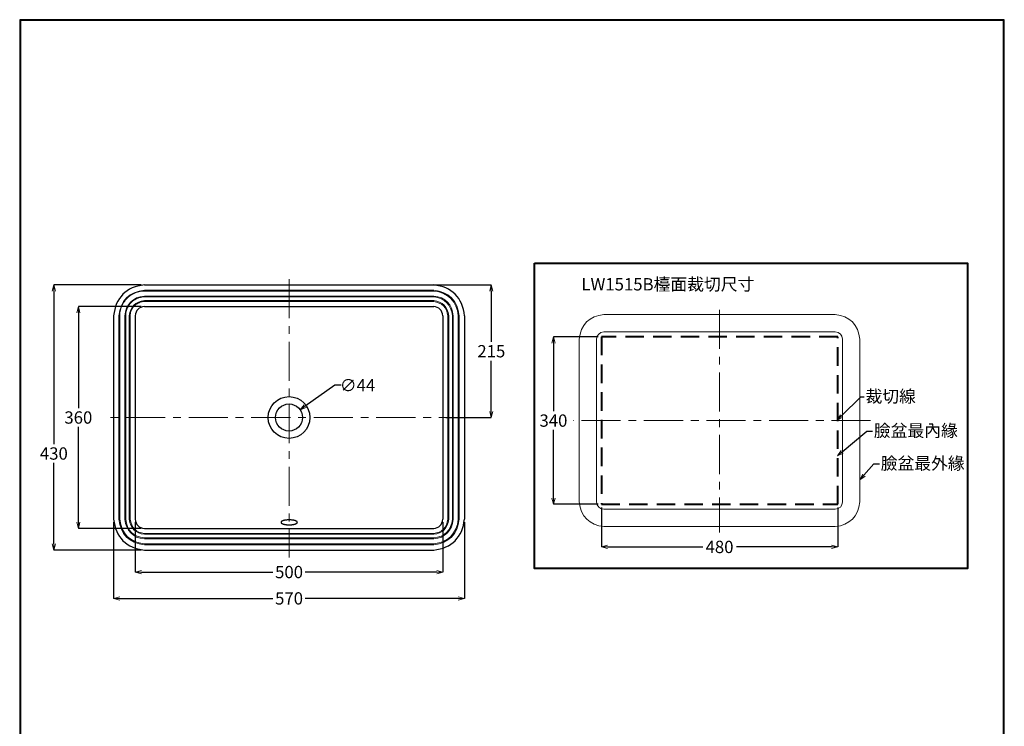
# Model space of a CAD drawing. Units: millimetres. Extents: x -347 to 1253, y 3236 to 5532.
# Drawn here: x -347 to 1253, y 4384 to 5532 of the extents above; entities that cross this region are included whole.
import ezdxf
from ezdxf import colors
from ezdxf.entities.mleader import LeaderData, LeaderLine
from ezdxf.math import Vec2, Vec3

# ---------------------------------------------------------------- set-up
doc = ezdxf.new("R2010")
doc.units = ezdxf.units.MM
doc.linetypes.add('CENTER', pattern=[50.8, 31.75, -6.35, 6.35, -6.35])
doc.linetypes.add('DASHED', pattern=[0.75, 0.5, -0.25])
for name, color, linetype, lineweight in [('中心線', 2, 'CENTER', 5), ('施工尺寸線', 1, 'DASHED', 40), ('施工版框線', 1, 'Amzigzag', 40), ('標註線', 7, 'Continuous', 9)]:
    doc.layers.add(name, color=color, linetype=linetype, lineweight=lineweight)
doc.layers.add('繪圖線', color=7, linetype='Continuous')
doc.styles.get("Standard").update_dxf_attribs({"font": 'msjh.ttf', "height": 20})
doc.linetypes.add('Amzigzag', pattern='A,0.0001,[135,ltypeshp.shx,S=0.04,R=0,X=0,Y=0],-11', length=11.0001)
doc.dimstyles.get("Standard").update_dxf_attribs({"dimtxt": 25, "dimasz": 15, "dimexe": 0, "dimexo": 5, "dimgap": 5, "dimtad": 0, "dimtih": 1, "dimtoh": 1, "dimdec": 1, "dimdsep": 46, "dimtxsty": 'Standard', "dimblk": 'OPEN30', "dimcen": 0.09, "dimadec": 0, "dimazin": 2, "dimtfac": 1, "dimtdec": 1, "dimtofl": 0, "dimtmove": 1, "dimatfit": 0, "dimldrblk": 'OPEN30', "dimfxl": 0, "dimtolj": 1, "dimtzin": 0, "dimarcsym": 0})

# ---------------------------------------------------------------- blocks, each defined once
blk = doc.blocks.new('_OPEN30')
at = {"color": 0, "linetype": 'ByBlock'}
for p, q in [((-1, 0.27), (0, 0)), ((0, 0), (-1, -0.27)), ((0, 0), (-1, 0))]:
    blk.add_line(p, q, dxfattribs=at)
blk = doc.blocks.new('*D20')
at = {"layer": 'Defpoints', "color": 0}
for p in [(109, 4898.7), (73, 4873.4)]:
    blk.add_point(p, dxfattribs=at)
at = {"layer": '標註線', "color": 0, "lineweight": -2}
for p, q in [((165.5, 4938.4), (117.2, 4904.5)), ((175.5, 4938.4), (165.5, 4938.4)), ((90.9, 4886.1), (91.1, 4886.1)), ((91, 4886), (91, 4886.2))]:
    blk.add_line(p, q, dxfattribs=at)
at = {"layer": '標註線', "color": 0, "lineweight": -2, "xscale": 10, "yscale": 10, "zscale": 10, "rotation": 215.0762843466768}
blk.add_blockref('_OPEN30', (109, 4898.7), dxfattribs=at)
at = {"layer": '標註線', "color": 0, "insert": (202.3, 4938.4), "char_height": 20, "attachment_point": 5}
blk.add_mtext('\\A1;∅44', dxfattribs=at)
blk = doc.blocks.new('*D31')
at = {"layer": 'Defpoints', "color": 0}
for p in [(-144.1, 5066.4), (-251.4, 4705.8), (-144.1, 4705.8)]:
    blk.add_point(p, dxfattribs=at)
at = {"layer": '標註線', "color": 0, "lineweight": -2}
for p, q in [((-149.1, 5066.4), (-251.4, 5066.4)), ((-251.4, 5056.4), (-251.4, 4901.5)), ((-251.4, 4715.8), (-251.4, 4870.8)), ((-149.1, 4705.8), (-251.4, 4705.8))]:
    blk.add_line(p, q, dxfattribs=at)
at = {"layer": '標註線', "color": 0, "lineweight": -2, "xscale": 10, "yscale": 10, "zscale": 10}
for p, rotation in [((-251.4, 5066.4), 90), ((-251.4, 4705.8), 270)]:
    blk.add_blockref('_OPEN30', p, dxfattribs=dict(at, rotation=rotation))
at = {"layer": '標註線', "color": 0, "insert": (-251.4, 4886.1), "char_height": 20, "attachment_point": 5}
blk.add_mtext('\\A1;360', dxfattribs=at)
blk = doc.blocks.new('*D32')
at = {"layer": 'Defpoints', "color": 0}
for p in [(91, 5101.5), (341, 4886.1), (419.7, 4886.1)]:
    blk.add_point(p, dxfattribs=at)
at = {"layer": '標註線', "color": 0, "lineweight": -2}
for p, q in [((96, 5101.5), (419.7, 5101.5)), ((419.7, 5091.5), (419.7, 5009.2)), ((419.7, 4896.1), (419.7, 4978.4)), ((346, 4886.1), (419.7, 4886.1))]:
    blk.add_line(p, q, dxfattribs=at)
at = {"layer": '標註線', "color": 0, "lineweight": -2, "xscale": 10, "yscale": 10, "zscale": 10}
for p, rotation in [((419.7, 5101.5), 90), ((419.7, 4886.1), 270)]:
    blk.add_blockref('_OPEN30', p, dxfattribs=dict(at, rotation=rotation))
at = {"layer": '標註線', "color": 0, "insert": (419.7, 4993.8), "char_height": 20, "attachment_point": 5}
blk.add_mtext('\\A1;215', dxfattribs=at)
blk = doc.blocks.new('*D33')
at = {"layer": 'Defpoints', "color": 0}
for p in [(-144.1, 5101.5), (-291.2, 4670.8), (-144.1, 4670.8)]:
    blk.add_point(p, dxfattribs=at)
at = {"layer": '標註線', "color": 0, "lineweight": -2}
for p, q in [((-149.1, 5101.5), (-291.2, 5101.5)), ((-291.2, 5091.5), (-291.2, 4842.9)), ((-291.2, 4680.8), (-291.2, 4812.3)), ((-149.1, 4670.8), (-291.2, 4670.8))]:
    blk.add_line(p, q, dxfattribs=at)
at = {"layer": '標註線', "color": 0, "lineweight": -2, "xscale": 10, "yscale": 10, "zscale": 10}
for p, rotation in [((-291.2, 5101.5), 90), ((-291.2, 4670.8), 270)]:
    blk.add_blockref('_OPEN30', p, dxfattribs=dict(at, rotation=rotation))
at = {"layer": '標註線', "color": 0, "insert": (-291.2, 4827.6), "char_height": 20, "attachment_point": 5}
blk.add_mtext('\\A1;430', dxfattribs=at)
blk = doc.blocks.new('*D34')
at = {"layer": 'Defpoints', "color": 0}
for p in [(-159, 4720.8), (341, 4720.8), (341, 4635)]:
    blk.add_point(p, dxfattribs=at)
at = {"layer": '標註線', "color": 0, "lineweight": -2}
for p, q in [((-159, 4715.8), (-159, 4635)), ((341, 4715.8), (341, 4635)), ((-149, 4635), (64.7, 4635)), ((331, 4635), (117.3, 4635))]:
    blk.add_line(p, q, dxfattribs=at)
at = {"layer": '標註線', "color": 0, "lineweight": -2, "xscale": 10, "yscale": 10, "zscale": 10, "rotation": 180}
blk.add_blockref('_OPEN30', (-159, 4635), dxfattribs=at)
at = {"layer": '標註線', "color": 0, "lineweight": -2, "xscale": 10, "yscale": 10, "zscale": 10}
blk.add_blockref('_OPEN30', (341, 4635), dxfattribs=at)
at = {"layer": '標註線', "color": 0, "insert": (91, 4635), "char_height": 20, "attachment_point": 5}
blk.add_mtext('\\A1;500', dxfattribs=at)
blk = doc.blocks.new('*D35')
at = {"layer": 'Defpoints', "color": 0}
for p in [(-194, 4720.8), (376, 4720.8), (376, 4592.2)]:
    blk.add_point(p, dxfattribs=at)
at = {"layer": '標註線', "color": 0, "lineweight": -2}
for p, q in [((-194, 4715.8), (-194, 4592.2)), ((376, 4715.8), (376, 4592.2)), ((-184, 4592.2), (64.7, 4592.2)), ((366, 4592.2), (117.3, 4592.2))]:
    blk.add_line(p, q, dxfattribs=at)
at = {"layer": '標註線', "color": 0, "lineweight": -2, "xscale": 10, "yscale": 10, "zscale": 10, "rotation": 180}
blk.add_blockref('_OPEN30', (-194, 4592.2), dxfattribs=at)
at = {"layer": '標註線', "color": 0, "lineweight": -2, "xscale": 10, "yscale": 10, "zscale": 10}
blk.add_blockref('_OPEN30', (376, 4592.2), dxfattribs=at)
at = {"layer": '標註線', "color": 0, "insert": (91, 4592.2), "char_height": 20, "attachment_point": 5}
blk.add_mtext('\\A1;570', dxfattribs=at)
blk = doc.blocks.new('*D42')
at = {"layer": 'Defpoints', "color": 0}
for p in [(598.5, 5017.1), (520.6, 4745.1), (598.5, 4745.1)]:
    blk.add_point(p, dxfattribs=at)
at = {"layer": '標註線', "color": 0, "lineweight": -2}
for p, q in [((593.5, 5017.1), (520.6, 5017.1)), ((520.6, 5007.1), (520.6, 4896.5)), ((520.6, 4755.1), (520.6, 4865.8)), ((593.5, 4745.1), (520.6, 4745.1))]:
    blk.add_line(p, q, dxfattribs=at)
at = {"layer": '標註線', "color": 0, "lineweight": -2, "xscale": 10, "yscale": 10, "zscale": 10}
for p, rotation in [((520.6, 5017.1), 90), ((520.6, 4745.1), 270)]:
    blk.add_blockref('_OPEN30', p, dxfattribs=dict(at, rotation=rotation))
at = {"layer": '標註線', "color": 0, "insert": (520.6, 4881.1), "char_height": 20, "attachment_point": 5}
blk.add_mtext('\\A1;340', dxfattribs=at)
blk = doc.blocks.new('*D43')
at = {"layer": 'Defpoints', "color": 0}
for p in [(598.5, 4745.1), (982.5, 4745.1), (982.5, 4675.8)]:
    blk.add_point(p, dxfattribs=at)
at = {"layer": '標註線', "color": 0, "lineweight": -2}
for p, q in [((598.5, 4740.1), (598.5, 4675.8)), ((982.5, 4740.1), (982.5, 4675.8)), ((608.5, 4675.8), (763.2, 4675.8)), ((972.5, 4675.8), (817.9, 4675.8))]:
    blk.add_line(p, q, dxfattribs=at)
at = {"layer": '標註線', "color": 0, "lineweight": -2, "xscale": 10, "yscale": 10, "zscale": 10, "rotation": 180}
blk.add_blockref('_OPEN30', (598.5, 4675.8), dxfattribs=at)
at = {"layer": '標註線', "color": 0, "lineweight": -2, "xscale": 10, "yscale": 10, "zscale": 10}
blk.add_blockref('_OPEN30', (982.5, 4675.8), dxfattribs=at)
at = {"layer": '標註線', "color": 0, "insert": (790.5, 4675.8), "char_height": 20, "attachment_point": 5}
blk.add_mtext('\\A1;480', dxfattribs=at)

msp = doc.modelspace()

# ---------------------------------------------------------------- linework, layer by layer
at = {"layer": '中心線', "ltscale": 2}
for p, q in [((91, 5110.87), (91, 4658.66)), ((790.54, 5060.96), (790.54, 4699.19)), ((397.91, 4886.08), (-206.45, 4886.08)), ((1036.07, 4881.12), (552.58, 4881.12))]:
    msp.add_line(p, q, dxfattribs=at)
at = {"layer": '施工尺寸線', "ltscale": 60}
msp.add_lwpolyline([(598.54, 4745.12), (982.54, 4745.12), (982.54, 5017.12), (598.54, 5017.12)], close=True, dxfattribs=at)
at = {"layer": '施工版框線', "ltscale": 2}
msp.add_lwpolyline([(489.68, 5136.94), (1193.65, 5136.94), (1193.65, 4640.83), (489.68, 4640.83)], close=True, dxfattribs=at)
at = {"layer": '繪圖線', "color": 7, "lineweight": 0}
for p, q in [((-159.81, 5088.14), (-161.96, 5087.19)), ((-157.66, 5089.08), (-159.81, 5088.14)), ((-155.5, 5089.75), (-157.66, 5089.08)), ((-144.06, 5092.99), (326.05, 5092.99)), ((-144.06, 5091.5), (326.05, 5091.5)), ((-177.44, 5073.45), (-178.66, 5071.43)), ((-176.1, 5075.34), (-177.44, 5073.45)), ((-174.62, 5077.22), (-176.1, 5075.34)), ((-166.27, 5072.23), (-167.61, 5070.62)), ((-164.79, 5073.72), (-166.27, 5072.23)), ((-163.31, 5075.07), (-164.79, 5073.72)), ((-161.96, 5087.19), (-163.99, 5086.11)), ((-161.56, 5076.41), (-163.31, 5075.07)), ((-159.81, 5077.49), (-161.56, 5076.41)), ((-158.06, 5078.57), (-159.81, 5077.49)), ((-156.17, 5079.38), (-158.06, 5078.57)), ((-154.29, 5080.19), (-156.17, 5079.38)), ((-154.42, 5071.97), (-156.04, 5071.02)), ((-152.81, 5072.64), (-154.42, 5071.97)), ((-152.27, 5080.86), (-154.29, 5080.19)), ((-151.06, 5073.31), (-152.81, 5072.64)), ((-150.25, 5081.26), (-152.27, 5080.86)), ((-149.44, 5073.85), (-151.06, 5073.31)), ((-148.23, 5081.67), (-150.25, 5081.26)), ((-147.55, 5074.12), (-149.44, 5073.85)), ((-146.07, 5081.94), (-148.23, 5081.67)), ((-145.81, 5074.39), (-147.55, 5074.12)), ((-144.06, 5081.94), (-146.07, 5081.94)), ((-146.07, 5081.94), (326.05, 5081.94)), ((-144.06, 5074.39), (-145.81, 5074.39)), ((-145.81, 5074.39), (326.05, 5074.39)), ((-144.06, 5083.42), (326.05, 5083.42)), ((-144.06, 5076.01), (326.05, 5076.01)), ((-183.77, 5056.07), (-183.91, 5053.78)), ((-183.37, 5058.36), (-183.77, 5056.07)), ((-182.29, 5062.94), (-182.97, 5060.65)), ((-181.61, 5065.1), (-182.29, 5062.94)), ((-180.68, 5067.25), (-181.61, 5065.1)), ((-179.73, 5069.41), (-180.68, 5067.25)), ((-178.66, 5071.43), (-179.73, 5069.41)), ((-173.81, 5057.55), (-174.22, 5055.53)), ((-173.4, 5059.7), (-173.81, 5057.55)), ((-172.74, 5061.59), (-173.4, 5059.7)), ((-171.92, 5063.61), (-172.74, 5061.59)), ((-171.12, 5065.5), (-171.92, 5063.61)), ((-170.04, 5067.25), (-171.12, 5065.5)), ((-168.96, 5069), (-170.04, 5067.25)), ((-167.61, 5070.62), (-168.96, 5069)), ((-166.4, 5056.74), (-166.67, 5054.99)), ((-165.87, 5058.5), (-166.4, 5056.74)), ((-164.52, 5061.86), (-165.19, 5060.24)), ((-163.58, 5063.48), (-164.52, 5061.86)), ((-162.63, 5064.96), (-163.58, 5063.48)), ((-161.56, 5066.31), (-162.63, 5064.96)), ((-185.53, 5051.35), (-185.53, 4720.8)), ((-183.91, 5053.78), (-184.04, 5051.35)), ((-184.04, 5051.35), (-184.04, 4720.8)), ((-175.96, 5051.35), (-175.96, 4720.8)), ((-174.22, 5055.53), (-174.48, 5053.51)), ((-174.48, 5053.51), (-174.48, 5051.35)), ((-174.48, 5053.51), (-174.48, 4720.8)), ((-168.56, 5051.35), (-168.56, 4720.8)), ((-166.67, 5054.99), (-166.94, 5053.24)), ((-166.94, 5053.24), (-166.94, 5051.35)), ((-166.94, 5053.24), (-166.94, 4720.8)), ((348.93, 5051.35), (348.93, 4720.8)), ((350.54, 5051.35), (350.54, 4720.8)), ((356.47, 5051.35), (356.47, 4720.8)), ((357.95, 5051.35), (357.95, 4720.8)), ((366.03, 5051.35), (366.03, 4720.8)), ((367.51, 5051.35), (367.51, 4720.8)), ((602.5, 5053.44), (978.58, 5053.44)), ((602.5, 5025.41), (978.58, 5025.41)), ((562.54, 5013.34), (562.54, 4748.9)), ((590.54, 5013.34), (590.54, 4748.9)), ((990.53, 5013.34), (990.53, 4748.9)), ((1018.54, 5013.34), (1018.54, 4748.9)), ((602.5, 4736.94), (978.58, 4736.94)), ((602.5, 4708.92), (978.58, 4708.92)), ((-144.06, 4697.77), (326.05, 4697.77)), ((-144.06, 4696.29), (326.05, 4696.29)), ((-144.06, 4690.36), (326.05, 4690.36)), ((-144.06, 4688.74), (326.05, 4688.74)), ((-144.06, 4680.79), (326.05, 4680.79)), ((-144.06, 4679.3), (326.05, 4679.3))]:
    msp.add_line(p, q, dxfattribs=at)
at = {"layer": '繪圖線', "color": 7, "lineweight": 9}
for p, q in [((-153.22, 5090.43), (-155.5, 5089.75)), ((-150.92, 5090.83), (-153.22, 5090.43)), ((-148.63, 5091.23), (-150.92, 5090.83)), ((-146.35, 5091.37), (-148.63, 5091.23)), ((-144.06, 5091.5), (-146.35, 5091.37)), ((-144.06, 5101.47), (-143.79, 5101.47)), ((-173.14, 5078.84), (-174.62, 5077.22)), ((-171.52, 5080.59), (-173.14, 5078.84)), ((-169.77, 5082.07), (-171.52, 5080.59)), ((-167.89, 5083.55), (-169.77, 5082.07)), ((-166, 5084.9), (-167.89, 5083.55)), ((-163.99, 5086.11), (-166, 5084.9)), ((-182.97, 5060.65), (-183.37, 5058.36)), ((-165.19, 5060.24), (-165.87, 5058.5)), ((-160.21, 5067.66), (-161.56, 5066.31)), ((-159, 5068.87), (-160.21, 5067.66)), ((-157.52, 5070.08), (-159, 5068.87)), ((-156.04, 5071.02), (-157.52, 5070.08)), ((602.5, 5053.44), (602.71, 5053.44)), ((602.5, 4708.92), (602.71, 4708.92)), ((-144.06, 4670.82), (-143.79, 4670.82))]:
    msp.add_line(p, q, dxfattribs=at)
at = {"layer": '繪圖線', "color": 7}
for p, q in [((-144.06, 5101.47), (326.05, 5101.47)), ((-144.06, 5066.44), (-143.79, 5066.44)), ((-144.06, 5066.44), (326.05, 5066.44)), ((-194, 5051.35), (-194, 4720.8)), ((-159, 5051.35), (-159, 4720.8)), ((340.99, 5051.35), (340.99, 4720.8)), ((376, 5051.35), (376, 4720.8)), ((602.5, 5025.41), (602.71, 5025.41)), ((-144.06, 4705.85), (-143.79, 4705.85)), ((-144.06, 4705.85), (326.05, 4705.85)), ((78.03, 4716.33), (77.94, 4716.06)), ((77.94, 4716.06), (77.94, 4715.79)), ((77.94, 4715.79), (77.94, 4715.52)), ((77.94, 4715.52), (78.03, 4715.25)), ((78.22, 4716.61), (78.03, 4716.33)), ((78.03, 4715.25), (78.22, 4714.97)), ((78.41, 4716.88), (78.22, 4716.61)), ((78.22, 4714.97), (78.41, 4714.69)), ((78.68, 4717.15), (78.41, 4716.88)), ((78.41, 4714.69), (78.68, 4714.42)), ((79.06, 4717.42), (78.68, 4717.15)), ((78.68, 4714.42), (79.06, 4714.15)), ((79.52, 4717.61), (79.06, 4717.42)), ((79.06, 4714.15), (79.52, 4713.87)), ((79.98, 4717.88), (79.52, 4717.61)), ((79.52, 4713.87), (79.98, 4713.69)), ((80.44, 4718.06), (79.98, 4717.88)), ((79.98, 4713.69), (80.44, 4713.42)), ((81, 4718.34), (80.44, 4718.06)), ((80.44, 4713.42), (81, 4713.24)), ((81.64, 4718.51), (81, 4718.34)), ((81, 4713.24), (81.64, 4712.97)), ((82.29, 4718.7), (81.64, 4718.51)), ((81.64, 4712.97), (82.29, 4712.78)), ((83.03, 4718.88), (82.29, 4718.7)), ((82.29, 4712.78), (83.03, 4712.6)), ((83.78, 4719.07), (83.03, 4718.88)), ((83.03, 4712.6), (83.78, 4712.42)), ((84.61, 4719.25), (83.78, 4719.07)), ((83.78, 4712.42), (84.61, 4712.33)), ((85.35, 4719.34), (84.61, 4719.25)), ((84.61, 4712.33), (85.35, 4712.15)), ((86.28, 4719.43), (85.35, 4719.34)), ((85.35, 4712.15), (86.28, 4712.06)), ((87.11, 4719.52), (86.28, 4719.43)), ((86.28, 4712.06), (87.11, 4711.97)), ((88.03, 4719.61), (87.11, 4719.52)), ((87.11, 4711.97), (88.03, 4711.88)), ((88.87, 4719.7), (88.03, 4719.61)), ((88.03, 4711.88), (88.87, 4711.88)), ((89.79, 4719.7), (88.87, 4719.7)), ((88.87, 4711.88), (89.79, 4711.78)), ((90.72, 4719.79), (89.79, 4719.7)), ((89.79, 4711.78), (90.72, 4711.78)), ((91.64, 4719.79), (90.72, 4719.79)), ((90.72, 4711.78), (91.64, 4711.78)), ((92.57, 4719.7), (91.64, 4719.79)), ((91.64, 4711.78), (92.57, 4711.78)), ((93.5, 4719.7), (92.57, 4719.7)), ((92.57, 4711.78), (93.5, 4711.88)), ((94.42, 4719.61), (93.5, 4719.7)), ((93.5, 4711.88), (94.42, 4711.88)), ((95.35, 4719.52), (94.42, 4719.61)), ((94.42, 4711.88), (95.35, 4711.97)), ((96.18, 4719.43), (95.35, 4719.52)), ((95.35, 4711.97), (96.18, 4712.06)), ((97.01, 4719.34), (96.18, 4719.43)), ((96.18, 4712.06), (97.01, 4712.15)), ((97.85, 4719.25), (97.01, 4719.34)), ((97.01, 4712.15), (97.85, 4712.33)), ((98.6, 4719.07), (97.85, 4719.25)), ((97.85, 4712.33), (98.6, 4712.51)), ((99.33, 4718.88), (98.6, 4719.07)), ((98.6, 4712.51), (99.33, 4712.6)), ((100.07, 4718.7), (99.33, 4718.88)), ((99.33, 4712.6), (100.07, 4712.78)), ((100.71, 4718.51), (100.07, 4718.7)), ((100.07, 4712.78), (100.71, 4712.97)), ((101.36, 4718.34), (100.71, 4718.51)), ((100.71, 4712.97), (101.36, 4713.24)), ((101.92, 4718.06), (101.36, 4718.34)), ((101.36, 4713.24), (101.92, 4713.42)), ((102.48, 4717.88), (101.92, 4718.06)), ((101.92, 4713.42), (102.48, 4713.69)), ((102.94, 4717.61), (102.48, 4717.88)), ((102.48, 4713.69), (102.94, 4713.87)), ((103.31, 4717.42), (102.94, 4717.61)), ((102.94, 4713.87), (103.31, 4714.15)), ((103.68, 4717.15), (103.31, 4717.42)), ((103.31, 4714.15), (103.68, 4714.42)), ((103.96, 4716.88), (103.68, 4717.15)), ((103.68, 4714.42), (103.96, 4714.69)), ((104.14, 4716.61), (103.96, 4716.88)), ((103.96, 4714.69), (104.14, 4714.97)), ((104.33, 4716.33), (104.14, 4716.61)), ((104.14, 4714.97), (104.33, 4715.25)), ((104.42, 4716.06), (104.33, 4716.33)), ((104.33, 4715.25), (104.42, 4715.52)), ((104.52, 4715.79), (104.42, 4716.06)), ((104.42, 4715.52), (104.52, 4715.79)), ((104.52, 4715.79), (104.52, 4715.79)), ((-144.06, 4670.82), (326.05, 4670.82))]:
    msp.add_line(p, q, dxfattribs=at)
at = {"layer": '繪圖線', "lineweight": 30}
msp.add_lwpolyline([(-346.7, 3236.39), (1253.27, 3236.39), (1253.27, 5532.41), (-346.7, 5532.41)], close=True, dxfattribs=at)
at = {"layer": '繪圖線', "color": 0}
msp.add_lwpolyline([(1252.07, 3499.54), (1252.07, 5531.21), (-345.5, 5531.21), (-345.5, 3499.54)], close=True, dxfattribs=at)
at = {"layer": '繪圖線'}
for radius in [33.92, 22]:
    msp.add_circle((91, 4886.08), radius, dxfattribs=at)
at = {"layer": '繪圖線', "color": 7}
for points in [[(-144.06, 5101.47), (-173.27, 5098.58), (-191.2, 5080.59), (-194, 5051.35)], [(376, 5051.35), (373.17, 5080.59), (355.25, 5098.58), (326.05, 5101.47)], [(-144.06, 5066.44), (-152.82, 5065.53), (-158.19, 5060.11), (-159, 5051.35)], [(340.99, 5051.35), (340.14, 5060.11), (334.79, 5065.52), (326.05, 5066.44)], [(-194, 4720.8), (-191.14, 4691.61), (-173.22, 4673.66), (-144.06, 4670.82)], [(-159, 4720.8), (-158.13, 4712.1), (-152.76, 4706.72), (-144.06, 4705.85)], [(326.05, 4705.85), (334.73, 4706.73), (340.09, 4712.1), (340.99, 4720.8)], [(326.05, 4670.82), (355.2, 4673.66), (373.12, 4691.61), (376, 4720.8)]]:
    msp.add_open_spline(points, degree=3, dxfattribs=at)
at = {"layer": '繪圖線', "color": 7, "lineweight": 0}
for points in [[(-144.06, 5092.99), (-168.33, 5090.58), (-183.21, 5075.64), (-185.53, 5051.35)], [(367.51, 5051.35), (365.18, 5075.64), (350.31, 5090.58), (326.05, 5092.99)], [(366.03, 5051.35), (363.76, 5074.73), (349.42, 5089.13), (326.05, 5091.5)], [(-144.06, 5083.42), (-162.76, 5081.58), (-174.22, 5070.06), (-175.96, 5051.35)], [(-144.06, 5076.01), (-158.36, 5074.48), (-167.14, 5065.65), (-168.56, 5051.35)], [(357.95, 5051.35), (356.2, 5070.06), (344.75, 5081.58), (326.05, 5083.42)], [(356.47, 5051.35), (354.78, 5069.17), (343.85, 5080.16), (326.05, 5081.94)], [(350.54, 5051.35), (349.1, 5065.65), (340.33, 5074.48), (326.05, 5076.01)], [(348.93, 5051.35), (347.7, 5064.79), (339.48, 5073.08), (326.05, 5074.39)], [(602.5, 5053.44), (579.13, 5051.13), (564.78, 5036.73), (562.54, 5013.34)], [(1018.54, 5013.34), (1016.28, 5036.73), (1001.95, 5051.12), (978.58, 5053.44)], [(602.5, 5025.41), (595.49, 5024.68), (591.19, 5020.35), (590.54, 5013.34)], [(990.53, 5013.34), (989.86, 5020.35), (985.58, 5024.67), (978.58, 5025.41)], [(562.54, 4748.9), (564.83, 4725.55), (579.16, 4711.19), (602.5, 4708.92)], [(590.54, 4748.9), (591.24, 4741.94), (595.54, 4737.63), (602.5, 4736.94)], [(978.58, 4736.94), (985.53, 4737.64), (989.81, 4741.94), (990.53, 4748.9)], [(978.58, 4708.92), (1001.91, 4711.19), (1016.24, 4725.55), (1018.54, 4748.9)], [(-185.53, 4720.8), (-183.14, 4696.58), (-168.27, 4681.68), (-144.06, 4679.3)], [(-184.04, 4720.8), (-181.71, 4697.46), (-167.38, 4683.1), (-144.06, 4680.79)], [(-175.96, 4720.8), (-174.17, 4702.18), (-162.71, 4690.69), (-144.06, 4688.74)], [(-174.48, 4720.8), (-172.75, 4703.01), (-161.83, 4692.06), (-144.06, 4690.36)], [(-168.56, 4720.8), (-167.1, 4706.55), (-158.31, 4697.76), (-144.06, 4696.29)], [(-166.94, 4720.8), (-165.69, 4707.4), (-157.48, 4699.15), (-144.06, 4697.77)], [(326.05, 4697.77), (339.45, 4699.17), (347.66, 4707.43), (348.93, 4720.8)], [(326.05, 4696.29), (340.28, 4697.76), (349.05, 4706.55), (350.54, 4720.8)], [(326.05, 4690.36), (343.81, 4692.08), (354.74, 4703.02), (356.47, 4720.8)], [(326.05, 4688.74), (344.69, 4690.69), (356.15, 4702.18), (357.95, 4720.8)], [(326.05, 4680.79), (349.36, 4683.11), (363.69, 4697.47), (366.03, 4720.8)], [(326.05, 4679.3), (350.25, 4681.68), (365.11, 4696.58), (367.51, 4720.8)]]:
    msp.add_open_spline(points, degree=3, dxfattribs=at)

# ---------------------------------------------------------------- texts
at = {"layer": '標註線', "insert": (566.13, 5112.52), "char_height": 20, "attachment_point": 1}
msp.add_mtext_dynamic_manual_height_columns('LW1515B檯面裁切尺寸', width=367.7327, gutter_width=100, heights=[0], dxfattribs=at)

# ---------------------------------------------------------------- dimensions: what is measured, and where the dimension line sits
at = {"layer": '標註線'}
dim = msp.add_linear_dim(base=(-291.18, 4670.82), p1=(-144.06, 5101.47), p2=(-144.06, 4670.82), angle=90, text='430', dimstyle='Standard', override={"dimtxt": 20, "dimasz": 10}, dxfattribs=at)
dim.commit()
dim.dimension.update_dxf_attribs({"geometry": '*D33', "text_midpoint": (-291.18, 4827.61), "dimtype": 160})
for base, p1, p2, text, picture, middle in [((419.73, 4886.08), (91, 5101.47), (340.99, 4886.08), '215', '*D32', (419.73, 4993.77)), ((-251.44, 4705.85), (-144.06, 5066.44), (-144.06, 4705.85), '360', '*D31', (-251.44, 4886.14)), ((520.65, 4745.12), (598.54, 5017.12), (598.54, 4745.12), '340', '*D42', (520.65, 4881.12))]:
    dim = msp.add_linear_dim(base=base, p1=p1, p2=p2, angle=90, text=text, dimstyle='Standard', override={"dimtxt": 20, "dimasz": 10}, dxfattribs=at)
    dim.commit()
    dim.dimension.update_dxf_attribs({"geometry": picture, "text_midpoint": middle})
dim = msp.add_diameter_dim_2p(p1=(72.99, 4873.43), p2=(109, 4898.72), dimstyle='Standard', override={"dimtxt": 20, "dimasz": 10, "dimfxl": 0.8}, dxfattribs=at)
dim.commit()
dim.dimension.update_dxf_attribs({"geometry": '*D20', "text_midpoint": (165.45, 4938.36), "dimtype": 163})
dim = msp.add_linear_dim(base=(982.54, 4675.76), p1=(598.54, 4745.12), p2=(982.54, 4745.12), text='480', dimstyle='Standard', override={"dimtxt": 20, "dimasz": 10}, dxfattribs=at)
dim.commit()
dim.dimension.update_dxf_attribs({"geometry": '*D43', "text_midpoint": (790.54, 4675.76)})
for base, p1, p2, picture, middle in [((376, 4592.24), (-194, 4720.8), (376, 4720.8), '*D35', (91, 4592.24)), ((340.99, 4635.02), (-159, 4720.8), (340.99, 4720.8), '*D34', (91, 4635.02))]:
    dim = msp.add_linear_dim(base=base, p1=p1, p2=p2, dimstyle='Standard', override={"dimtxt": 20, "dimasz": 10}, dxfattribs=at)
    dim.commit()
    dim.dimension.update_dxf_attribs({"geometry": picture, "text_midpoint": middle})

# ---------------------------------------------------------------- leaders
ml = msp.add_multileader_mtext('Standard', dxfattribs=at)
ml.set_content('裁切線', color=256)
ml.set_leader_properties()
ml.set_arrow_properties(name='OPEN30')
ml.build(insert=Vec2(0, 0))
ml.multileader.update_dxf_attribs({"dogleg_length": 0.36, "arrow_head_size": 10})
ctx = ml.context
ctx.base_point, ctx.char_height, ctx.arrow_head_size, ctx.plane_origin = Vec3(1025.7, 4919.7), 20, 10, Vec3(981.68, 4881.59)
notes = []
notes.append((ctx, [(0, (1, 1, 0), (1025.34, 4919.7), (1, 0), 0.36, [(0, [(981.68, 4881.59), (1020.12, 4919.7)], 0, [])])]))
ctx.mtext.insert, ctx.mtext.flow_direction = Vec3(1027.7, 4930.5), 5
ml = msp.add_multileader_mtext('Standard', dxfattribs=at)
ml.set_content('臉盆最內緣', color=256)
ml.set_leader_properties()
ml.set_arrow_properties(name='OPEN30')
ml.build(insert=Vec2(0, 0))
ml.multileader.update_dxf_attribs({"dogleg_length": 0.36, "arrow_head_size": 10})
ctx = ml.context
ctx.base_point, ctx.char_height, ctx.arrow_head_size, ctx.plane_origin = Vec3(1039.31, 4863.96), 20, 10, Vec3(982.04, 4823.91)
notes.append((ctx, [(0, (1, 1, 0), (1038.95, 4863.96), (1, 0), 0.36, [(0, [(982.04, 4823.91), (1030.04, 4863.96)], 0, [])])]))
ctx.mtext.insert, ctx.mtext.flow_direction = Vec3(1041.31, 4874.73), 5
ml = msp.add_multileader_mtext('Standard', dxfattribs=at)
ml.set_content('臉盆最外緣', color=256)
ml.set_leader_properties()
ml.set_arrow_properties(name='OPEN30')
ml.build(insert=Vec2(0, 0))
ml.multileader.update_dxf_attribs({"dogleg_length": 0.36, "arrow_head_size": 10})
ctx = ml.context
ctx.base_point, ctx.char_height, ctx.arrow_head_size, ctx.plane_origin = Vec3(1050.43, 4810.83), 20, 10, Vec3(1018.63, 4784.73)
notes.append((ctx, [(0, (1, 1, 0), (1050.07, 4810.83), (1, 0), 0.36, [(0, [(1018.63, 4784.73), (1041.12, 4810.83)], 0, [])])]))
ctx.mtext.insert, ctx.mtext.flow_direction = Vec3(1052.43, 4821.6), 5
for ctx, leaders in notes:
    for number, flags, end, landing, length, lines in leaders:
        leader = LeaderData()
        leader.index, (leader.has_last_leader_line, leader.has_dogleg_vector, leader.attachment_direction) = number, flags
        leader.last_leader_point, leader.dogleg_vector, leader.dogleg_length = Vec3(end), Vec3(landing), length
        for number, points, colour, breaks in lines:
            line = LeaderLine()
            line.index, line.vertices, line.color, line.breaks = number, Vec3.list(points), colors.encode_raw_color(colour), breaks
            leader.lines.append(line)
        ctx.leaders.append(leader)

doc.saveas('drawing.dxf')
